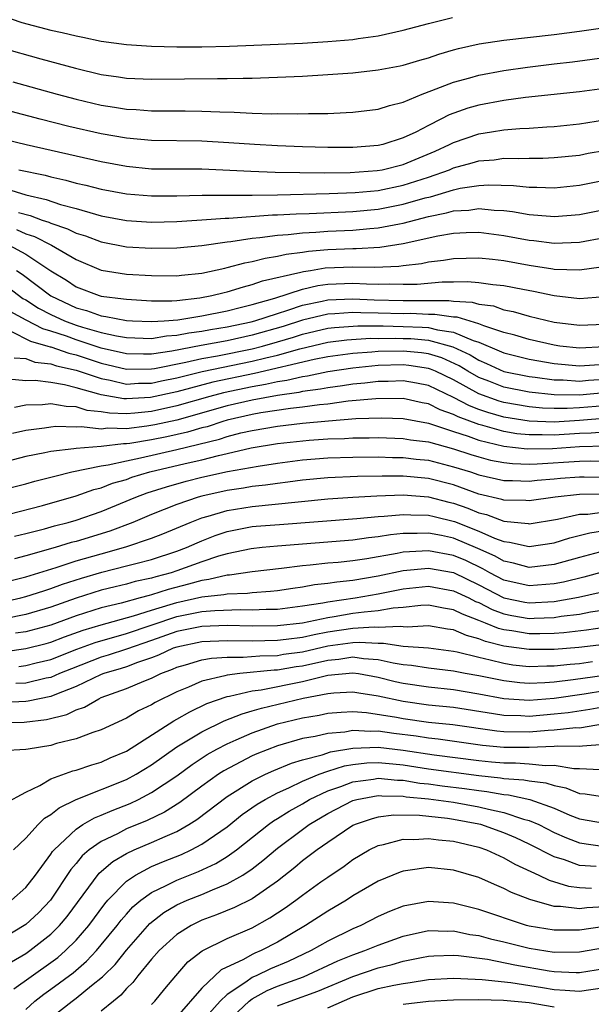
# Model space of a CAD drawing. Units: inches. Extents: x 2511000 to 2513632, y 1503000 to 1506000.
# Drawn here: x 2511451 to 2511496, y 1503871 to 1503949 of the extents above; entities that cross this region are included whole.
import ezdxf

# ---------------------------------------------------------------- set-up
doc = ezdxf.new("R2010")
doc.units = ezdxf.units.IN
doc.header["$MEASUREMENT"] = 0
doc.layers.add('LD25111503_2ft', color=120, linetype='Continuous')

msp = doc.modelspace()

# ---------------------------------------------------------------- linework, layer by layer
at = {"layer": 'LD25111503_2ft'}
for points, elevation in [([(2511449, 1503949.263), (2511450.692, 1503948.692), (2511453, 1503948.083), (2511453.899, 1503947.899), (2511455, 1503947.612), (2511455.522, 1503947.522), (2511457, 1503947.199), (2511459, 1503946.927), (2511461, 1503946.794), (2511463, 1503946.743), (2511465, 1503946.748), (2511467.198, 1503946.802), (2511471.048, 1503946.952), (2511473, 1503947.044), (2511475, 1503947.165), (2511477, 1503947.347), (2511477.421, 1503947.422), (2511479, 1503947.633), (2511481, 1503948.068), (2511483, 1503948.608), (2511484.915, 1503949.084)], 7692), ([(2511449, 1503946.701), (2511452.198, 1503945.802), (2511454.947, 1503945.053), (2511457, 1503944.567), (2511458.372, 1503944.372), (2511459, 1503944.266), (2511461, 1503944.18), (2511466.249, 1503944.249), (2511467, 1503944.236), (2511468.271, 1503944.271), (2511469, 1503944.267), (2511470.322, 1503944.322), (2511471, 1503944.333), (2511473, 1503944.428), (2511475, 1503944.547), (2511477, 1503944.691), (2511479, 1503944.913), (2511480.754, 1503945.246), (2511481, 1503945.296), (2511482.307, 1503945.693), (2511483, 1503945.884), (2511483.83, 1503946.17), (2511485, 1503946.507), (2511485.388, 1503946.612), (2511487.021, 1503946.979), (2511489, 1503947.276), (2511493, 1503947.738), (2511495, 1503947.992), (2511498.487, 1503948.487)], 7694), ([(2511449.98, 1503943.98), (2511453.491, 1503943), (2511455, 1503942.602), (2511457, 1503942.131), (2511458.05, 1503941.95), (2511459, 1503941.801), (2511459.767, 1503941.767), (2511461, 1503941.677), (2511463.677, 1503941.677), (2511465, 1503941.65), (2511466.42, 1503941.58), (2511467.568, 1503941.568), (2511469, 1503941.493), (2511470.561, 1503941.44), (2511471, 1503941.447), (2511472.58, 1503941.42), (2511473.46, 1503941.461), (2511475, 1503941.471), (2511476.474, 1503941.526), (2511477, 1503941.565), (2511479, 1503941.802), (2511479.898, 1503942.102), (2511481, 1503942.371), (2511482.506, 1503943), (2511483.276, 1503943.276), (2511485, 1503943.949), (2511486.291, 1503944.291), (2511487, 1503944.5), (2511489, 1503944.863), (2511490.858, 1503945.142), (2511493, 1503945.405), (2511494.446, 1503945.554), (2511497, 1503945.9)], 7696), ([(2511497, 1503943.457), (2511495, 1503943.175), (2511490.724, 1503942.724), (2511489, 1503942.487), (2511487, 1503942.123), (2511486.124, 1503941.876), (2511484.648, 1503941.352), (2511483.996, 1503941), (2511483, 1503940.515), (2511481.988, 1503939.988), (2511481, 1503939.515), (2511479.37, 1503939), (2511479, 1503938.913), (2511477, 1503938.768), (2511475, 1503938.767), (2511473, 1503938.816), (2511471, 1503938.902), (2511469.182, 1503939), (2511467.143, 1503939.143), (2511465, 1503939.265), (2511461, 1503939.327), (2511459, 1503939.503), (2511457, 1503939.858), (2511454.435, 1503940.435), (2511452.134, 1503941), (2511447, 1503942.369)], 7698), ([(2511449.401, 1503939.401), (2511451.035, 1503939), (2511457, 1503937.652), (2511459, 1503937.272), (2511461, 1503937.075), (2511465, 1503937.054), (2511468.876, 1503936.876), (2511470.811, 1503936.81), (2511472.771, 1503936.771), (2511474.757, 1503936.757), (2511476.78, 1503936.78), (2511478.929, 1503936.929), (2511479.321, 1503937), (2511481, 1503937.419), (2511483.527, 1503938.473), (2511484.681, 1503939), (2511485, 1503939.166), (2511487, 1503939.846), (2511488.015, 1503940.015), (2511489, 1503940.158), (2511490.271, 1503940.271), (2511491, 1503940.304), (2511492.41, 1503940.41), (2511493, 1503940.435), (2511495, 1503940.64), (2511497, 1503940.953)], 7700), ([(2511450.44, 1503937), (2511452.551, 1503936.551), (2511453, 1503936.419), (2511454.171, 1503936.171), (2511455, 1503935.939), (2511455.772, 1503935.772), (2511457, 1503935.458), (2511459, 1503935.073), (2511461, 1503934.911), (2511463, 1503934.933), (2511465.016, 1503934.984), (2511468.986, 1503934.986), (2511471.01, 1503935.01), (2511475.103, 1503935.102), (2511477.186, 1503935.186), (2511479, 1503935.355), (2511481, 1503935.769), (2511483, 1503936.415), (2511484.685, 1503937), (2511485, 1503937.137), (2511486.47, 1503937.53), (2511487, 1503937.698), (2511488.21, 1503937.79), (2511489, 1503937.9), (2511490.12, 1503937.88), (2511491, 1503937.918), (2511492.078, 1503937.922), (2511493, 1503937.961), (2511495, 1503938.163), (2511495.698, 1503938.302), (2511497, 1503938.521)], 7702), ([(2511449.472, 1503935.472), (2511450.995, 1503935), (2511452.626, 1503934.626), (2511453.769, 1503934.231), (2511455, 1503933.916), (2511456.542, 1503933.458), (2511457, 1503933.346), (2511459, 1503932.96), (2511461, 1503932.845), (2511463, 1503932.897), (2511465, 1503933.013), (2511466.853, 1503933.147), (2511467.147, 1503933.147), (2511470.597, 1503933.403), (2511471, 1503933.407), (2511472.497, 1503933.504), (2511473.525, 1503933.525), (2511477, 1503933.681), (2511479, 1503933.862), (2511481, 1503934.249), (2511482.751, 1503934.751), (2511483.154, 1503934.846), (2511485, 1503935.402), (2511485.521, 1503935.521), (2511487, 1503935.752), (2511487.807, 1503935.807), (2511489.756, 1503935.756), (2511491, 1503935.615), (2511491.618, 1503935.618), (2511493, 1503935.56), (2511495, 1503935.761), (2511497, 1503936.162)], 7704), ([(2511450.41, 1503933.59), (2511451.356, 1503933.356), (2511452.313, 1503933), (2511452.832, 1503932.831), (2511453, 1503932.746), (2511454.313, 1503932.313), (2511455, 1503931.966), (2511455.744, 1503931.744), (2511457, 1503931.259), (2511459, 1503930.87), (2511461, 1503930.762), (2511463, 1503930.796), (2511465, 1503930.975), (2511467, 1503931.262), (2511467.285, 1503931.285), (2511469, 1503931.558), (2511469.603, 1503931.603), (2511471, 1503931.799), (2511471.854, 1503931.854), (2511473, 1503931.988), (2511474.041, 1503932.041), (2511475, 1503932.119), (2511477, 1503932.208), (2511478.331, 1503932.331), (2511479, 1503932.373), (2511480.709, 1503932.709), (2511481, 1503932.752), (2511483, 1503933.28), (2511484.432, 1503933.568), (2511485, 1503933.734), (2511486.205, 1503933.795), (2511487, 1503933.915), (2511488.227, 1503933.773), (2511489, 1503933.749), (2511489.682, 1503933.682), (2511491, 1503933.438), (2511492.702, 1503933.298), (2511493, 1503933.286), (2511495, 1503933.448), (2511497, 1503933.848)], 7706), ([(2511450.253, 1503932.253), (2511451, 1503931.907), (2511451.684, 1503931.685), (2511453.041, 1503931), (2511455, 1503929.861), (2511457, 1503929.034), (2511459, 1503928.717), (2511461, 1503928.586), (2511463, 1503928.577), (2511463.37, 1503928.63), (2511465, 1503928.791), (2511466.809, 1503929.191), (2511467, 1503929.221), (2511468.396, 1503929.604), (2511469, 1503929.71), (2511470.02, 1503929.98), (2511471, 1503930.127), (2511471.7, 1503930.3), (2511473, 1503930.455), (2511473.468, 1503930.532), (2511475, 1503930.655), (2511477, 1503930.741), (2511477.263, 1503930.737), (2511479.146, 1503930.854), (2511481, 1503931.14), (2511483.738, 1503931.738), (2511485, 1503931.947), (2511486.005, 1503932.005), (2511487, 1503932.027), (2511489, 1503931.767), (2511491, 1503931.398), (2511491.37, 1503931.37), (2511493, 1503931.171), (2511495, 1503931.243), (2511497, 1503931.613)], 7708), ([(2511449.677, 1503931), (2511451, 1503930.281), (2511453, 1503928.979), (2511454.232, 1503928.232), (2511455, 1503927.711), (2511456.846, 1503927), (2511457, 1503926.956), (2511458.757, 1503926.757), (2511459, 1503926.708), (2511461, 1503926.59), (2511462.595, 1503926.595), (2511463, 1503926.626), (2511464.821, 1503926.821), (2511465.796, 1503927), (2511466.753, 1503927.247), (2511467, 1503927.297), (2511468.294, 1503927.706), (2511469, 1503927.874), (2511469.823, 1503928.177), (2511472.865, 1503928.865), (2511473.074, 1503928.927), (2511473.615, 1503929), (2511474.805, 1503929.195), (2511477, 1503929.293), (2511478.73, 1503929.269), (2511480.656, 1503929.344), (2511481, 1503929.4), (2511482.453, 1503929.547), (2511483, 1503929.675), (2511484.193, 1503929.807), (2511485, 1503929.954), (2511487, 1503930.008), (2511488.099, 1503929.901), (2511489, 1503929.78), (2511491, 1503929.421), (2511492.875, 1503929.125), (2511493, 1503929.11), (2511495, 1503929.043), (2511496.722, 1503929.278)], 7710), ([(2511450.255, 1503929), (2511450.702, 1503928.702), (2511452.99, 1503926.99), (2511455, 1503926.033), (2511455.813, 1503925.813), (2511457, 1503925.394), (2511457.354, 1503925.354), (2511459, 1503925.025), (2511459.469, 1503925), (2511461, 1503924.935), (2511462.002, 1503925), (2511463.085, 1503925.085), (2511465, 1503925.396), (2511467, 1503925.8), (2511468.047, 1503926.047), (2511469, 1503926.296), (2511470.801, 1503926.801), (2511473, 1503927.502), (2511474.206, 1503927.794), (2511475, 1503927.901), (2511477, 1503927.985), (2511478.075, 1503927.925), (2511479, 1503927.914), (2511479.942, 1503927.942), (2511481, 1503927.898), (2511482.091, 1503927.909), (2511484.083, 1503928.083), (2511485, 1503928.085), (2511486.112, 1503928.112), (2511487, 1503928.047), (2511488.113, 1503927.887), (2511489, 1503927.805), (2511490.495, 1503927.505), (2511491.357, 1503927.357), (2511493, 1503927.005), (2511495, 1503926.784), (2511497, 1503926.937)], 7712), ([(2511449.64, 1503927.64), (2511450.78, 1503926.78), (2511451, 1503926.66), (2511452.016, 1503926.016), (2511453, 1503925.505), (2511454.072, 1503925), (2511455, 1503924.654), (2511455.509, 1503924.491), (2511457, 1503924.073), (2511458.201, 1503923.799), (2511459, 1503923.671), (2511461, 1503923.609), (2511462.194, 1503923.806), (2511463, 1503923.853), (2511463.95, 1503924.05), (2511465, 1503924.181), (2511465.688, 1503924.312), (2511467, 1503924.521), (2511468.923, 1503924.923), (2511469.214, 1503925), (2511471, 1503925.589), (2511471.835, 1503925.835), (2511473, 1503926.236), (2511474.553, 1503926.553), (2511475, 1503926.661), (2511477, 1503926.755), (2511478.675, 1503926.675), (2511481, 1503926.612), (2511482.623, 1503926.624), (2511483, 1503926.607), (2511484.61, 1503926.61), (2511485, 1503926.553), (2511486.478, 1503926.478), (2511487, 1503926.32), (2511488.177, 1503926.177), (2511489, 1503925.885), (2511489.742, 1503925.742), (2511491, 1503925.372), (2511493, 1503924.903), (2511495, 1503924.646), (2511497, 1503924.747)], 7714), ([(2511497, 1503922.941), (2511495, 1503922.836), (2511493.438, 1503923), (2511493, 1503923.06), (2511491, 1503923.513), (2511489.87, 1503923.87), (2511489, 1503924.084), (2511487.397, 1503924.603), (2511487, 1503924.772), (2511485.278, 1503925.278), (2511485, 1503925.291), (2511483.51, 1503925.51), (2511483, 1503925.509), (2511481.57, 1503925.57), (2511481, 1503925.566), (2511479, 1503925.618), (2511477.636, 1503925.636), (2511477, 1503925.667), (2511475.551, 1503925.551), (2511475, 1503925.528), (2511473, 1503925.047), (2511471.45, 1503924.55), (2511469, 1503923.855), (2511467, 1503923.424), (2511464.95, 1503923.05), (2511462.597, 1503922.597), (2511461, 1503922.364), (2511460.358, 1503922.358), (2511459, 1503922.389), (2511457, 1503922.84), (2511455, 1503923.483), (2511454.229, 1503923.771), (2511453, 1503924.179), (2511452.358, 1503924.358), (2511451.042, 1503925.042), (2511449.751, 1503925.751)], 7716), ([(2511449.815, 1503924.186), (2511451.384, 1503923.384), (2511452.759, 1503923), (2511452.935, 1503922.935), (2511453, 1503922.928), (2511454.421, 1503922.421), (2511455, 1503922.294), (2511457, 1503921.646), (2511459, 1503921.174), (2511461, 1503921.187), (2511461.219, 1503921.219), (2511463.709, 1503921.709), (2511465, 1503922.016), (2511466.23, 1503922.23), (2511469, 1503922.789), (2511469.81, 1503923), (2511471, 1503923.336), (2511472.286, 1503923.714), (2511473, 1503923.942), (2511475, 1503924.406), (2511475.526, 1503924.474), (2511477.388, 1503924.612), (2511479.402, 1503924.598), (2511481, 1503924.562), (2511482.507, 1503924.507), (2511483, 1503924.464), (2511483.726, 1503924.274), (2511485, 1503924.101), (2511486.565, 1503923.435), (2511487, 1503923.312), (2511488.628, 1503922.628), (2511489, 1503922.455), (2511491, 1503921.954), (2511493, 1503921.608), (2511495, 1503921.427), (2511497, 1503921.572)], 7718), ([(2511450.071, 1503922.071), (2511451, 1503921.997), (2511451.727, 1503921.727), (2511453, 1503921.588), (2511453.434, 1503921.434), (2511455, 1503921.092), (2511457, 1503920.409), (2511457.712, 1503920.288), (2511459, 1503919.983), (2511459.96, 1503920.04), (2511461, 1503920.049), (2511461.776, 1503920.224), (2511463, 1503920.47), (2511465.017, 1503920.983), (2511469, 1503921.794), (2511470.073, 1503922.073), (2511471, 1503922.281), (2511472.788, 1503922.788), (2511475, 1503923.294), (2511476.512, 1503923.488), (2511478.389, 1503923.611), (2511479, 1503923.603), (2511480.377, 1503923.623), (2511481, 1503923.609), (2511481.587, 1503923.587), (2511483, 1503923.464), (2511484.948, 1503922.948), (2511486.311, 1503922.312), (2511487, 1503921.882), (2511487.623, 1503921.623), (2511489, 1503920.984), (2511491, 1503920.57), (2511491.479, 1503920.521), (2511493, 1503920.311), (2511493.692, 1503920.308), (2511495, 1503920.22), (2511495.715, 1503920.285), (2511497, 1503920.365)], 7720), ([(2511497, 1503919.275), (2511495, 1503919.101), (2511493, 1503919.117), (2511491, 1503919.329), (2511489, 1503919.726), (2511487.794, 1503920.206), (2511487, 1503920.503), (2511486.134, 1503921), (2511485.436, 1503921.436), (2511484.06, 1503922.06), (2511483, 1503922.379), (2511482.459, 1503922.459), (2511481, 1503922.601), (2511479, 1503922.563), (2511478.513, 1503922.513), (2511477, 1503922.412), (2511475, 1503922.131), (2511473.921, 1503921.921), (2511469.179, 1503920.821), (2511465.865, 1503920.135), (2511463, 1503919.363), (2511460.911, 1503918.911), (2511459, 1503918.799), (2511458.804, 1503918.804), (2511457, 1503919.122), (2511456.814, 1503919.186), (2511455, 1503919.686), (2511454.076, 1503919.924), (2511453, 1503920.095), (2511451.74, 1503920.26), (2511451, 1503920.24), (2511449.633, 1503920.367)], 7722), ([(2511497, 1503918.244), (2511495, 1503918.084), (2511494.029, 1503918.029), (2511493, 1503918.033), (2511492.067, 1503918.067), (2511491, 1503918.168), (2511489, 1503918.513), (2511488.62, 1503918.62), (2511487, 1503919.197), (2511485, 1503920.305), (2511483.554, 1503921), (2511483.171, 1503921.171), (2511483, 1503921.223), (2511481.452, 1503921.452), (2511481, 1503921.496), (2511479, 1503921.441), (2511477, 1503921.246), (2511475, 1503920.945), (2511473.388, 1503920.613), (2511473, 1503920.56), (2511471.74, 1503920.26), (2511471, 1503920.157), (2511470.062, 1503919.938), (2511469, 1503919.766), (2511466.713, 1503919.287), (2511465.637, 1503919), (2511463, 1503918.244), (2511461, 1503917.81), (2511459.663, 1503917.663), (2511459, 1503917.624), (2511457.656, 1503917.656), (2511457, 1503917.774), (2511455.892, 1503917.892), (2511455, 1503918.169), (2511454.2, 1503918.2), (2511453, 1503918.414), (2511452.339, 1503918.339), (2511451, 1503918.301), (2511450.112, 1503918.112)], 7724), ([(2511497.262, 1503917.262), (2511495, 1503917.079), (2511493, 1503916.963), (2511491, 1503917.036), (2511489, 1503917.363), (2511487.722, 1503917.722), (2511487, 1503917.972), (2511486.249, 1503918.249), (2511485, 1503918.924), (2511483, 1503919.859), (2511482.049, 1503920.049), (2511481, 1503920.235), (2511479.81, 1503920.19), (2511479, 1503920.185), (2511477.944, 1503920.056), (2511477, 1503919.972), (2511476.166, 1503919.834), (2511475, 1503919.688), (2511474.429, 1503919.571), (2511473, 1503919.376), (2511472.696, 1503919.304), (2511471, 1503919.069), (2511469, 1503918.709), (2511467, 1503918.244), (2511463, 1503917.12), (2511461.258, 1503916.742), (2511460.628, 1503916.628), (2511459, 1503916.434), (2511457.529, 1503916.471), (2511457, 1503916.406), (2511455.423, 1503916.577), (2511455, 1503916.546), (2511453.389, 1503916.611), (2511453, 1503916.57), (2511452.479, 1503916.479), (2511451, 1503916.292), (2511449.939, 1503916.061)], 7726), ([(2511497, 1503916.166), (2511495.923, 1503916.077), (2511495, 1503916.051), (2511493, 1503915.927), (2511492.04, 1503915.96), (2511491, 1503915.944), (2511490.036, 1503916.036), (2511489, 1503916.207), (2511487.318, 1503916.682), (2511487, 1503916.756), (2511485.365, 1503917.365), (2511485, 1503917.562), (2511483.928, 1503917.928), (2511483, 1503918.4), (2511482.492, 1503918.492), (2511481, 1503918.827), (2511478.814, 1503918.814), (2511476.609, 1503918.609), (2511475, 1503918.395), (2511474.334, 1503918.334), (2511473, 1503918.142), (2511472.042, 1503918.042), (2511469.685, 1503917.685), (2511469, 1503917.561), (2511467, 1503917.101), (2511466.647, 1503917), (2511465.405, 1503916.595), (2511465, 1503916.496), (2511463.845, 1503916.155), (2511462.211, 1503915.789), (2511461, 1503915.545), (2511459.26, 1503915.26), (2511459, 1503915.229), (2511458.766, 1503915.234), (2511457, 1503915.019), (2511455, 1503914.867), (2511454.831, 1503914.831), (2511453, 1503914.63), (2511452.515, 1503914.515), (2511451, 1503914.216), (2511449, 1503913.701)], 7728), ([(2511449, 1503911.558), (2511451, 1503912.062), (2511451.73, 1503912.27), (2511453, 1503912.578), (2511453.322, 1503912.678), (2511454.668, 1503913), (2511457, 1503913.484), (2511457.56, 1503913.56), (2511459, 1503913.893), (2511460.111, 1503914.111), (2511463, 1503914.78), (2511466.39, 1503915.61), (2511467, 1503915.81), (2511468.096, 1503916.096), (2511469, 1503916.301), (2511471, 1503916.643), (2511473, 1503916.87), (2511475.067, 1503917.067), (2511477.234, 1503917.234), (2511479.298, 1503917.298), (2511481, 1503917.241), (2511483, 1503916.873), (2511483.175, 1503916.825), (2511485, 1503916.204), (2511486.169, 1503915.831), (2511487, 1503915.517), (2511489, 1503915.048), (2511490.843, 1503914.843), (2511492.87, 1503914.87), (2511495, 1503915.022), (2511497.084, 1503915.084)], 7730), ([(2511449.65, 1503909.65), (2511452.34, 1503910.34), (2511455, 1503911.104), (2511456.402, 1503911.598), (2511457, 1503911.749), (2511457.9, 1503912.1), (2511459, 1503912.415), (2511459.425, 1503912.575), (2511460.857, 1503913), (2511463.665, 1503913.665), (2511465, 1503913.962), (2511466.311, 1503914.311), (2511467, 1503914.455), (2511468.913, 1503914.913), (2511471, 1503915.259), (2511473.522, 1503915.522), (2511475, 1503915.62), (2511476.341, 1503915.659), (2511477, 1503915.711), (2511478.289, 1503915.711), (2511479, 1503915.736), (2511481, 1503915.669), (2511481.564, 1503915.564), (2511483, 1503915.385), (2511485, 1503914.842), (2511486.38, 1503914.38), (2511487, 1503914.189), (2511487.942, 1503913.942), (2511489, 1503913.745), (2511489.668, 1503913.668), (2511491, 1503913.633), (2511491.644, 1503913.644), (2511495, 1503913.846), (2511495.874, 1503913.874), (2511497.824, 1503913.824)], 7732), ([(2511450.103, 1503907.897), (2511451, 1503908.103), (2511452.484, 1503908.484), (2511453.283, 1503908.717), (2511454.381, 1503909), (2511455, 1503909.183), (2511457, 1503909.873), (2511459.738, 1503911), (2511460.655, 1503911.345), (2511462.171, 1503911.829), (2511463.734, 1503912.266), (2511465, 1503912.583), (2511467.028, 1503913.028), (2511469.473, 1503913.473), (2511471, 1503913.71), (2511473, 1503913.958), (2511475, 1503914.111), (2511477, 1503914.179), (2511479, 1503914.191), (2511480.154, 1503914.154), (2511481, 1503914.15), (2511482.022, 1503914.022), (2511483, 1503913.931), (2511485, 1503913.421), (2511486.341, 1503913), (2511487, 1503912.777), (2511489, 1503912.327), (2511489.679, 1503912.321), (2511491, 1503912.277), (2511491.646, 1503912.355), (2511493, 1503912.452), (2511493.491, 1503912.509), (2511495, 1503912.607), (2511495.386, 1503912.615), (2511497, 1503912.582)], 7734), ([(2511497, 1503911.242), (2511495, 1503911.213), (2511493.062, 1503911), (2511491, 1503910.707), (2511490.733, 1503910.733), (2511489, 1503910.75), (2511488.819, 1503910.819), (2511487, 1503911.248), (2511485, 1503911.967), (2511483, 1503912.485), (2511481, 1503912.666), (2511479.327, 1503912.673), (2511477.364, 1503912.636), (2511475, 1503912.524), (2511473, 1503912.344), (2511471.817, 1503912.183), (2511471, 1503912.097), (2511470.055, 1503911.945), (2511469, 1503911.837), (2511468.293, 1503911.707), (2511467, 1503911.523), (2511465, 1503911.083), (2511464.698, 1503911), (2511463, 1503910.422), (2511461, 1503909.624), (2511459.521, 1503909), (2511457.686, 1503908.314), (2511455, 1503907.493), (2511454.608, 1503907.392), (2511453.329, 1503907), (2511451, 1503906.345), (2511450.101, 1503906.101)], 7736), ([(2511449, 1503904.169), (2511451, 1503904.674), (2511453.404, 1503905.404), (2511455, 1503905.936), (2511457, 1503906.514), (2511458.949, 1503907.051), (2511461, 1503907.746), (2511461.905, 1503908.095), (2511464.067, 1503909), (2511465, 1503909.359), (2511465.482, 1503909.482), (2511467, 1503909.947), (2511469, 1503910.272), (2511472.637, 1503910.637), (2511475, 1503910.855), (2511477, 1503910.999), (2511478.894, 1503911.106), (2511481, 1503911.175), (2511483, 1503911.033), (2511484.608, 1503910.608), (2511485, 1503910.52), (2511486.125, 1503910.125), (2511487, 1503909.755), (2511487.613, 1503909.613), (2511489, 1503909.083), (2511490.913, 1503908.913), (2511491, 1503908.893), (2511493.25, 1503909.25), (2511495, 1503909.644), (2511495.659, 1503909.658), (2511497, 1503909.834)], 7738), ([(2511449, 1503902.646), (2511450.601, 1503903), (2511451, 1503903.101), (2511452.429, 1503903.571), (2511453, 1503903.74), (2511453.91, 1503904.089), (2511455.423, 1503904.577), (2511457.055, 1503905.055), (2511459, 1503905.538), (2511459.742, 1503905.742), (2511461, 1503906.06), (2511463, 1503906.711), (2511463.768, 1503907), (2511464.614, 1503907.386), (2511465, 1503907.543), (2511466.053, 1503907.947), (2511467, 1503908.265), (2511469, 1503908.661), (2511469.308, 1503908.692), (2511471.157, 1503908.843), (2511477.299, 1503909.299), (2511479, 1503909.47), (2511479.489, 1503909.489), (2511481, 1503909.636), (2511481.592, 1503909.592), (2511483, 1503909.581), (2511483.459, 1503909.459), (2511485.081, 1503909.081), (2511487, 1503908.307), (2511488.248, 1503907.752), (2511489, 1503907.475), (2511489.437, 1503907.437), (2511491, 1503907.078), (2511493, 1503907.364), (2511494.237, 1503907.763), (2511495.827, 1503908.173), (2511497, 1503908.344)], 7740), ([(2511497, 1503906.75), (2511495, 1503906.222), (2511493, 1503905.647), (2511491, 1503905.418), (2511489.761, 1503905.761), (2511489, 1503905.91), (2511488.307, 1503906.307), (2511486.929, 1503906.929), (2511485, 1503907.748), (2511484.043, 1503907.957), (2511483, 1503908.153), (2511482.103, 1503908.103), (2511481, 1503908.112), (2511479.984, 1503908.016), (2511479, 1503907.841), (2511478.234, 1503907.766), (2511477, 1503907.574), (2511471, 1503907.119), (2511469.794, 1503907), (2511468.9, 1503906.899), (2511467, 1503906.503), (2511466.305, 1503906.305), (2511465, 1503905.867), (2511463, 1503905.142), (2511462.566, 1503905), (2511461.323, 1503904.677), (2511461, 1503904.57), (2511459.706, 1503904.294), (2511459, 1503904.088), (2511458.116, 1503903.884), (2511457, 1503903.604), (2511455, 1503902.977), (2511453, 1503902.262), (2511451, 1503901.677), (2511447.594, 1503901)], 7742), ([(2511497, 1503905.095), (2511495.345, 1503904.655), (2511493.736, 1503904.264), (2511493, 1503904.124), (2511491, 1503903.951), (2511489, 1503904.419), (2511487.884, 1503905), (2511487.322, 1503905.322), (2511485.967, 1503905.967), (2511485, 1503906.382), (2511483, 1503906.746), (2511481, 1503906.624), (2511480.521, 1503906.522), (2511478.101, 1503906.101), (2511477, 1503905.941), (2511475.814, 1503905.814), (2511475, 1503905.751), (2511473.599, 1503905.599), (2511473, 1503905.557), (2511471.335, 1503905.335), (2511469, 1503905.075), (2511467.188, 1503904.812), (2511467, 1503904.806), (2511465.546, 1503904.454), (2511465, 1503904.397), (2511463.92, 1503904.08), (2511462.319, 1503903.681), (2511461, 1503903.248), (2511460.796, 1503903.204), (2511460.1, 1503903), (2511458.593, 1503902.593), (2511457, 1503902.215), (2511455, 1503901.581), (2511453, 1503900.843), (2511451, 1503900.307), (2511450.194, 1503900.194)], 7744), ([(2511447.504, 1503898.496), (2511451, 1503898.976), (2511452.619, 1503899.381), (2511453, 1503899.485), (2511454.089, 1503899.911), (2511455.564, 1503900.437), (2511457, 1503900.871), (2511459.569, 1503901.569), (2511461, 1503902.036), (2511462.469, 1503902.469), (2511463, 1503902.644), (2511465, 1503903.088), (2511466.729, 1503903.271), (2511467, 1503903.336), (2511468.611, 1503903.389), (2511469, 1503903.443), (2511470.458, 1503903.542), (2511471, 1503903.6), (2511472.212, 1503903.788), (2511473, 1503903.888), (2511473.939, 1503904.061), (2511475, 1503904.168), (2511475.716, 1503904.284), (2511477, 1503904.408), (2511479, 1503904.759), (2511481, 1503905.186), (2511483, 1503905.363), (2511485, 1503905.007), (2511487, 1503904.043), (2511489, 1503903.01), (2511490.662, 1503902.662), (2511491, 1503902.604), (2511493, 1503902.73), (2511494.932, 1503903.068), (2511496.576, 1503903.424)], 7746), ([(2511450.451, 1503897.549), (2511451, 1503897.627), (2511451.839, 1503897.839), (2511453, 1503898.109), (2511455.065, 1503898.934), (2511456.528, 1503899.472), (2511459, 1503900.172), (2511463, 1503901.518), (2511463.66, 1503901.66), (2511465, 1503901.919), (2511466.013, 1503902.013), (2511468.071, 1503902.071), (2511469, 1503902.044), (2511470.104, 1503902.105), (2511471, 1503902.117), (2511473, 1503902.371), (2511474.62, 1503902.62), (2511475, 1503902.701), (2511477.188, 1503903), (2511479, 1503903.318), (2511481, 1503903.731), (2511483, 1503903.935), (2511485, 1503903.576), (2511486.202, 1503903), (2511486.726, 1503902.726), (2511487, 1503902.625), (2511488.076, 1503902.076), (2511489, 1503901.742), (2511489.614, 1503901.614), (2511491, 1503901.375), (2511491.402, 1503901.402), (2511493, 1503901.45), (2511493.544, 1503901.544), (2511495, 1503901.71), (2511495.884, 1503901.884), (2511497, 1503902.056)], 7748), ([(2511497, 1503900.646), (2511495.56, 1503900.44), (2511493.765, 1503900.235), (2511493, 1503900.176), (2511491.858, 1503900.142), (2511491, 1503900.14), (2511489.621, 1503900.379), (2511489, 1503900.467), (2511488.572, 1503900.572), (2511487.546, 1503901), (2511487.145, 1503901.145), (2511487, 1503901.219), (2511485.7, 1503901.7), (2511485, 1503902.066), (2511484.189, 1503902.189), (2511483, 1503902.427), (2511482.392, 1503902.392), (2511481, 1503902.236), (2511480.184, 1503902.184), (2511479, 1503901.963), (2511477.883, 1503901.883), (2511477, 1503901.752), (2511475.498, 1503901.498), (2511475, 1503901.43), (2511473.004, 1503901.004), (2511471, 1503900.783), (2511469, 1503900.756), (2511467, 1503900.805), (2511465, 1503900.744), (2511463, 1503900.332), (2511461, 1503899.621), (2511459, 1503898.94), (2511457.539, 1503898.461), (2511457, 1503898.304), (2511454.622, 1503897.378), (2511453.688, 1503897), (2511453, 1503896.695), (2511452.622, 1503896.622), (2511451, 1503896.234), (2511450.199, 1503896.199)], 7750), ([(2511497, 1503899.314), (2511494.944, 1503899.056), (2511493, 1503898.903), (2511491, 1503898.894), (2511489, 1503899.181), (2511487.538, 1503899.538), (2511487, 1503899.763), (2511486.011, 1503900.011), (2511485, 1503900.462), (2511484.526, 1503900.526), (2511483, 1503900.785), (2511481.318, 1503900.682), (2511481, 1503900.704), (2511480.744, 1503900.744), (2511479, 1503900.652), (2511478.675, 1503900.675), (2511477, 1503900.576), (2511475, 1503900.278), (2511473.92, 1503900.08), (2511473, 1503899.864), (2511471.688, 1503899.688), (2511471, 1503899.612), (2511469, 1503899.573), (2511467, 1503899.599), (2511465, 1503899.512), (2511463, 1503899.097), (2511462.726, 1503899), (2511461.548, 1503898.452), (2511461, 1503898.25), (2511459.878, 1503897.878), (2511459, 1503897.54), (2511458.593, 1503897.407), (2511457.198, 1503897), (2511457, 1503896.922), (2511455, 1503895.97), (2511453.314, 1503895.314), (2511453, 1503895.174), (2511452.092, 1503895), (2511451.201, 1503894.799), (2511451, 1503894.774), (2511449.31, 1503894.69)], 7752), ([(2511448.899, 1503893.101), (2511450.875, 1503893.126), (2511452.656, 1503893.344), (2511454.259, 1503893.741), (2511455, 1503894.109), (2511455.671, 1503894.329), (2511456.802, 1503895), (2511457, 1503895.085), (2511459, 1503895.8), (2511460.393, 1503896.393), (2511461, 1503896.634), (2511461.735, 1503897), (2511462.659, 1503897.341), (2511463, 1503897.5), (2511463.689, 1503897.69), (2511465, 1503898.088), (2511465.772, 1503898.228), (2511467, 1503898.297), (2511468.286, 1503898.286), (2511469.593, 1503898.407), (2511471, 1503898.439), (2511471.478, 1503898.523), (2511473, 1503898.726), (2511475, 1503899.187), (2511477, 1503899.47), (2511477.5, 1503899.5), (2511479, 1503899.396), (2511479.417, 1503899.417), (2511481, 1503899.172), (2511483, 1503899.038), (2511485, 1503898.781), (2511485.272, 1503898.728), (2511487, 1503898.29), (2511487.902, 1503898.098), (2511489, 1503897.809), (2511489.702, 1503897.702), (2511491, 1503897.553), (2511492.397, 1503897.603), (2511493, 1503897.605), (2511494.25, 1503897.75), (2511495, 1503897.807), (2511496.041, 1503897.959)], 7754), ([(2511497, 1503896.853), (2511494.488, 1503896.488), (2511493, 1503896.318), (2511492.257, 1503896.257), (2511491, 1503896.211), (2511490.267, 1503896.267), (2511489, 1503896.418), (2511487, 1503896.816), (2511485.929, 1503897), (2511485, 1503897.18), (2511483, 1503897.426), (2511481.644, 1503897.645), (2511481, 1503897.688), (2511480.191, 1503897.809), (2511479, 1503898.084), (2511477.83, 1503898.17), (2511477, 1503898.293), (2511475.881, 1503898.119), (2511475, 1503898.044), (2511473, 1503897.592), (2511472.478, 1503897.522), (2511471, 1503897.263), (2511470.743, 1503897.257), (2511468.02, 1503897), (2511467, 1503896.879), (2511466.82, 1503896.82), (2511465, 1503896.405), (2511463.925, 1503895.925), (2511463, 1503895.547), (2511461.296, 1503894.704), (2511461, 1503894.512), (2511459.968, 1503894.032), (2511459, 1503893.453), (2511457, 1503892.539), (2511456.323, 1503892.322), (2511455, 1503891.818), (2511453.431, 1503891.431), (2511453, 1503891.294), (2511451.178, 1503891), (2511451, 1503890.959), (2511449.136, 1503890.864)], 7756), ([(2511449.324, 1503886.676), (2511451, 1503887.593), (2511452.108, 1503888.108), (2511453, 1503888.631), (2511454.732, 1503889.268), (2511455, 1503889.334), (2511456.239, 1503889.761), (2511457, 1503889.974), (2511457.705, 1503890.295), (2511459, 1503890.837), (2511462.757, 1503893.243), (2511463, 1503893.368), (2511464.03, 1503893.97), (2511465.389, 1503894.611), (2511467, 1503895.17), (2511467.193, 1503895.193), (2511469, 1503895.619), (2511469.7, 1503895.7), (2511473, 1503896.364), (2511475, 1503896.863), (2511477, 1503897.064), (2511477.429, 1503897), (2511479, 1503896.719), (2511480.368, 1503896.368), (2511481, 1503896.229), (2511483, 1503895.937), (2511485, 1503895.725), (2511487, 1503895.399), (2511489, 1503895.023), (2511491, 1503894.877), (2511493, 1503895.042), (2511495.384, 1503895.384), (2511497, 1503895.651)], 7758), ([(2511450.026, 1503883), (2511451, 1503883.934), (2511451.99, 1503885), (2511452.496, 1503885.504), (2511453, 1503885.8), (2511453.658, 1503886.341), (2511455.014, 1503886.986), (2511459, 1503888.581), (2511459.772, 1503889), (2511461, 1503889.753), (2511463, 1503891.168), (2511465, 1503892.38), (2511466.76, 1503893.24), (2511468.191, 1503893.809), (2511469, 1503894.024), (2511469.738, 1503894.262), (2511473.044, 1503895.044), (2511475, 1503895.426), (2511475.477, 1503895.477), (2511477, 1503895.555), (2511477.469, 1503895.469), (2511479, 1503895.233), (2511481, 1503894.797), (2511483, 1503894.518), (2511485, 1503894.316), (2511488.164, 1503893.836), (2511489, 1503893.688), (2511490.337, 1503893.663), (2511491, 1503893.616), (2511493, 1503893.791), (2511494.096, 1503893.904), (2511495.833, 1503894.167), (2511497, 1503894.383)], 7760), ([(2511449.87, 1503879), (2511451, 1503880.014), (2511451.768, 1503881), (2511453, 1503882.664), (2511453.13, 1503882.87), (2511453.245, 1503883), (2511455, 1503884.648), (2511455.539, 1503885), (2511456.458, 1503885.542), (2511457, 1503885.747), (2511457.868, 1503886.132), (2511459.307, 1503886.693), (2511459.952, 1503887), (2511461, 1503887.541), (2511463, 1503888.888), (2511464.214, 1503889.786), (2511465.421, 1503890.579), (2511466.18, 1503891), (2511467, 1503891.427), (2511467.73, 1503891.73), (2511469, 1503892.297), (2511471, 1503892.992), (2511473, 1503893.471), (2511474.309, 1503893.691), (2511475, 1503893.845), (2511476.066, 1503893.934), (2511477, 1503893.984), (2511478.085, 1503893.915), (2511480.459, 1503893.541), (2511481, 1503893.428), (2511483, 1503893.15), (2511484.946, 1503892.946), (2511488.444, 1503892.444), (2511489, 1503892.389), (2511491, 1503892.368), (2511492.502, 1503892.502), (2511493, 1503892.518), (2511494.703, 1503892.703), (2511495, 1503892.698), (2511497, 1503893.035)], 7762), ([(2511497, 1503891.372), (2511495.244, 1503891.244), (2511495, 1503891.202), (2511493.231, 1503891.231), (2511493, 1503891.206), (2511491, 1503891.134), (2511489, 1503891.128), (2511487.295, 1503891.295), (2511483.783, 1503891.783), (2511483, 1503891.861), (2511482.021, 1503892.021), (2511480.237, 1503892.237), (2511479, 1503892.412), (2511478.388, 1503892.388), (2511477, 1503892.465), (2511476.351, 1503892.351), (2511475, 1503892.244), (2511474.01, 1503892.01), (2511473, 1503891.829), (2511471, 1503891.254), (2511469.375, 1503890.625), (2511469, 1503890.452), (2511466.729, 1503889.27), (2511466.321, 1503889), (2511465, 1503888.056), (2511463.249, 1503886.751), (2511462.013, 1503885.987), (2511460.66, 1503885.34), (2511459, 1503884.656), (2511458.282, 1503884.282), (2511457, 1503883.676), (2511456.049, 1503883), (2511455.479, 1503882.521), (2511455, 1503881.918), (2511454.569, 1503881.431), (2511452.969, 1503879), (2511452.001, 1503877.999), (2511451, 1503877.071), (2511449, 1503875.844)], 7764), ([(2511449.879, 1503874.121), (2511451, 1503874.779), (2511451.314, 1503875), (2511453, 1503876.316), (2511453.69, 1503877), (2511454.286, 1503877.714), (2511456.839, 1503881.161), (2511457.915, 1503882.085), (2511459, 1503882.708), (2511459.62, 1503883), (2511461, 1503883.582), (2511462.065, 1503884.066), (2511463, 1503884.462), (2511463.954, 1503885), (2511464.601, 1503885.4), (2511467, 1503887.229), (2511469, 1503888.48), (2511470.052, 1503889), (2511470.7, 1503889.3), (2511472.112, 1503889.888), (2511473, 1503890.15), (2511474.543, 1503890.543), (2511475.224, 1503890.775), (2511477, 1503891.072), (2511479, 1503891.144), (2511481, 1503890.916), (2511483.448, 1503890.552), (2511487, 1503890.105), (2511487.999, 1503890.001), (2511489, 1503889.906), (2511489.91, 1503889.91), (2511491, 1503889.838), (2511492.296, 1503889.704), (2511493, 1503889.73), (2511494.545, 1503889.455), (2511495, 1503889.446), (2511496.633, 1503889.367)], 7766), ([(2511450.044, 1503871.955), (2511453, 1503874.054), (2511453.541, 1503874.459), (2511454.154, 1503875), (2511455, 1503875.839), (2511456.011, 1503877), (2511457.274, 1503878.726), (2511457.511, 1503879), (2511459, 1503880.521), (2511459.71, 1503881), (2511461, 1503881.67), (2511461.935, 1503882.065), (2511463.365, 1503882.635), (2511464.134, 1503883), (2511465, 1503883.451), (2511467, 1503884.839), (2511468.204, 1503885.796), (2511469.377, 1503886.623), (2511470.029, 1503887), (2511471, 1503887.517), (2511471.918, 1503887.918), (2511473, 1503888.447), (2511474.313, 1503889), (2511475, 1503889.243), (2511476.336, 1503889.664), (2511477, 1503889.773), (2511478.101, 1503889.899), (2511479, 1503889.933), (2511480.168, 1503889.832), (2511481, 1503889.742), (2511483, 1503889.429), (2511487, 1503888.9), (2511488.723, 1503888.723), (2511489, 1503888.674), (2511490.572, 1503888.572), (2511491, 1503888.479), (2511492.325, 1503888.325), (2511493, 1503888.099), (2511493.911, 1503887.911), (2511495, 1503887.475), (2511495.451, 1503887.45), (2511497, 1503887.206)], 7768), ([(2511451, 1503870.331), (2511451.721, 1503871), (2511452.444, 1503871.556), (2511453, 1503871.943), (2511454.757, 1503873.243), (2511455.835, 1503874.164), (2511456.613, 1503875), (2511457, 1503875.449), (2511458.271, 1503877), (2511458.581, 1503877.419), (2511459, 1503877.904), (2511459.518, 1503878.483), (2511460.135, 1503879), (2511461, 1503879.626), (2511462.168, 1503880.168), (2511463, 1503880.593), (2511464.723, 1503881.277), (2511466.091, 1503881.909), (2511467, 1503882.475), (2511467.743, 1503883), (2511470.277, 1503885), (2511470.696, 1503885.304), (2511471, 1503885.479), (2511471.927, 1503886.072), (2511473, 1503886.667), (2511473.56, 1503887), (2511475, 1503887.685), (2511476.038, 1503888.038), (2511477, 1503888.409), (2511478.62, 1503888.62), (2511479, 1503888.69), (2511480.538, 1503888.538), (2511481, 1503888.531), (2511482.307, 1503888.307), (2511483, 1503888.238), (2511484.087, 1503888.087), (2511485.87, 1503887.87), (2511487, 1503887.703), (2511487.638, 1503887.638), (2511489, 1503887.396), (2511489.372, 1503887.372), (2511491.056, 1503887), (2511493, 1503886.297), (2511494.233, 1503885.767), (2511495, 1503885.464), (2511497, 1503885.108)], 7770), ([(2511453, 1503869.663), (2511454.697, 1503871), (2511455, 1503871.218), (2511456.234, 1503872.234), (2511457.089, 1503872.911), (2511457.164, 1503873), (2511458.104, 1503873.896), (2511459, 1503875.029), (2511460.849, 1503877.151), (2511461.972, 1503878.028), (2511463, 1503878.623), (2511463.839, 1503879), (2511465, 1503879.462), (2511465.829, 1503879.829), (2511467, 1503880.293), (2511468.249, 1503881), (2511469, 1503881.505), (2511469.852, 1503882.149), (2511471, 1503883.14), (2511473, 1503884.627), (2511473.518, 1503885), (2511475, 1503885.88), (2511477, 1503886.919), (2511477.306, 1503887), (2511479, 1503887.312), (2511479.284, 1503887.284), (2511481, 1503887.259), (2511481.221, 1503887.221), (2511483, 1503887.044), (2511485, 1503886.775), (2511487, 1503886.428), (2511487.775, 1503886.225), (2511489, 1503885.971), (2511490.551, 1503885.449), (2511491, 1503885.336), (2511491.777, 1503885), (2511493, 1503884.391), (2511493.966, 1503883.966), (2511495, 1503883.554), (2511497, 1503883.254)], 7772), ([(2511496.328, 1503881.672), (2511495, 1503881.748), (2511493.801, 1503882.199), (2511493, 1503882.446), (2511491, 1503883.462), (2511489.953, 1503883.953), (2511489, 1503884.354), (2511487.152, 1503885), (2511487, 1503885.04), (2511485, 1503885.413), (2511484.521, 1503885.479), (2511482.281, 1503885.719), (2511480.25, 1503885.75), (2511479, 1503885.587), (2511478.528, 1503885.472), (2511477.165, 1503885), (2511477, 1503884.924), (2511475, 1503883.593), (2511474.159, 1503883), (2511473, 1503882.119), (2511472.393, 1503881.607), (2511471, 1503880.51), (2511469, 1503879.123), (2511467.588, 1503878.412), (2511466.166, 1503877.834), (2511465, 1503877.408), (2511464.135, 1503877), (2511463, 1503876.291), (2511461.596, 1503875), (2511461, 1503874.314), (2511459.915, 1503873), (2511459.519, 1503872.481), (2511459, 1503871.985), (2511458.547, 1503871.452), (2511457.961, 1503871), (2511457, 1503870.205)], 7774), ([(2511461, 1503870.712), (2511461.265, 1503871), (2511462.039, 1503871.961), (2511462.919, 1503873), (2511463.892, 1503874.108), (2511465.02, 1503874.98), (2511467, 1503875.951), (2511469, 1503876.822), (2511470.408, 1503877.592), (2511471.613, 1503878.387), (2511472.464, 1503879), (2511473, 1503879.41), (2511474.452, 1503880.452), (2511475, 1503880.842), (2511476.29, 1503881.71), (2511477, 1503882.228), (2511478.3, 1503883), (2511479, 1503883.347), (2511479.421, 1503883.421), (2511481, 1503883.846), (2511481.83, 1503883.83), (2511483, 1503883.914), (2511483.801, 1503883.8), (2511485, 1503883.696), (2511487, 1503883.216), (2511487.605, 1503883), (2511489, 1503882.369), (2511489.872, 1503881.873), (2511491.766, 1503881), (2511492.59, 1503880.59), (2511494.122, 1503880.122), (2511495, 1503880.015), (2511495.963, 1503879.963)], 7776), ([(2511497, 1503878.478), (2511495.597, 1503878.403), (2511495, 1503878.317), (2511493.501, 1503878.499), (2511493, 1503878.501), (2511491.048, 1503879.048), (2511489.61, 1503879.61), (2511489, 1503879.942), (2511488.238, 1503880.238), (2511487, 1503880.805), (2511485, 1503881.388), (2511483, 1503881.587), (2511481.355, 1503881.356), (2511481, 1503881.32), (2511480.762, 1503881.238), (2511479, 1503880.51), (2511477, 1503879.337), (2511476.478, 1503879), (2511475, 1503878.145), (2511473.237, 1503877), (2511471, 1503875.673), (2511469.708, 1503875), (2511469.207, 1503874.793), (2511469, 1503874.691), (2511468.291, 1503874.291), (2511466.538, 1503873.462), (2511465, 1503872.032), (2511463, 1503869.755)], 7778), ([(2511497, 1503876.912), (2511495, 1503876.62), (2511493, 1503876.618), (2511491, 1503876.944), (2511490.784, 1503877), (2511487, 1503878.258), (2511485, 1503878.758), (2511483, 1503878.902), (2511481, 1503878.538), (2511479.892, 1503878.109), (2511479, 1503877.711), (2511477.616, 1503877), (2511477, 1503876.743), (2511475, 1503875.763), (2511473.677, 1503875), (2511471.854, 1503874.146), (2511470.443, 1503873.557), (2511469.318, 1503873), (2511469.092, 1503872.908), (2511469, 1503872.857), (2511468.484, 1503872.484), (2511467, 1503871.522), (2511466.446, 1503871), (2511464.663, 1503869)], 7780), ([(2511467, 1503869.356), (2511468.755, 1503871), (2511469, 1503871.177), (2511470.17, 1503871.83), (2511471, 1503872.167), (2511473.077, 1503872.923), (2511475.807, 1503874.193), (2511477, 1503874.677), (2511477.948, 1503875), (2511479, 1503875.443), (2511481, 1503876.153), (2511483, 1503876.586), (2511484.541, 1503876.541), (2511485, 1503876.56), (2511486.29, 1503876.291), (2511487, 1503876.192), (2511487.936, 1503875.936), (2511489, 1503875.688), (2511491, 1503875.19), (2511493, 1503874.89), (2511495, 1503874.912), (2511497, 1503875.236)], 7782), ([(2511471, 1503870.615), (2511472.001, 1503871), (2511474.22, 1503871.78), (2511477, 1503872.955), (2511479, 1503873.644), (2511480.105, 1503873.894), (2511481, 1503874.159), (2511482.453, 1503874.453), (2511483, 1503874.547), (2511483.423, 1503874.577), (2511485, 1503874.636), (2511485.388, 1503874.612), (2511487.687, 1503874.313), (2511489.859, 1503873.859), (2511492.603, 1503873.397), (2511493, 1503873.342), (2511494.731, 1503873.269), (2511495, 1503873.273), (2511497, 1503873.581)], 7784), ([(2511475, 1503870.463), (2511477, 1503871.329), (2511479, 1503871.99), (2511480.26, 1503872.26), (2511481, 1503872.401), (2511481.539, 1503872.461), (2511483, 1503872.695), (2511485, 1503872.825), (2511486.723, 1503872.723), (2511487.281, 1503872.719), (2511489.539, 1503872.461), (2511492.066, 1503872.066), (2511493, 1503871.902), (2511493.868, 1503871.868), (2511495, 1503871.782), (2511497, 1503872.061)], 7786), ([(2511493, 1503870.519), (2511491, 1503870.849), (2511488.952, 1503871.048), (2511487, 1503871.092), (2511485, 1503871.08), (2511483, 1503870.956), (2511481, 1503870.711)], 7788)]:
    msp.add_lwpolyline(points, dxfattribs=dict(at, elevation=elevation))

doc.saveas('drawing.dxf')
